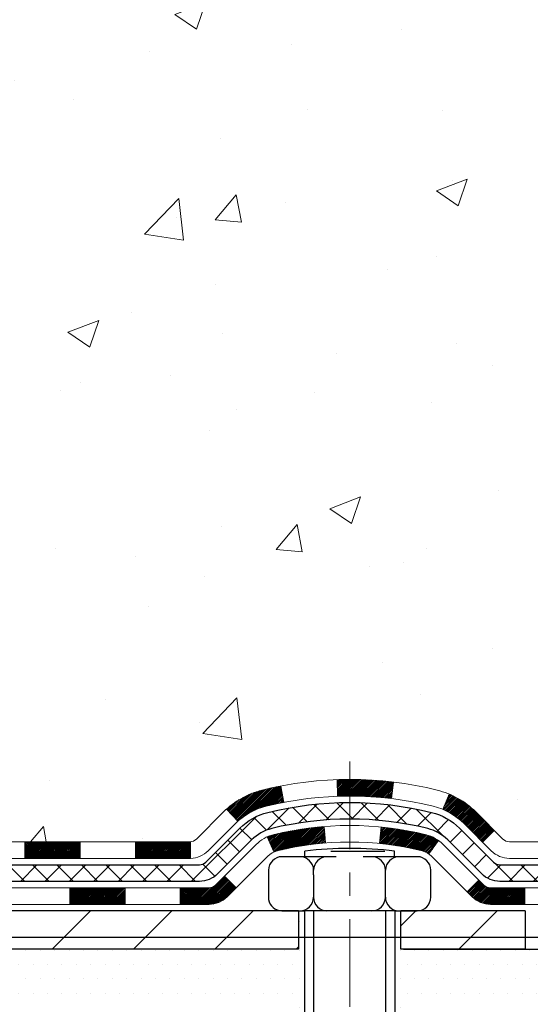
# Model space of a CAD drawing. Extents: x -6 to 3254, y -6 to 1977.
# Drawn here: x 25 to 27, y 10 to 15 of the extents above; entities that cross this region are included whole.
import ezdxf

# ---------------------------------------------------------------- set-up
doc = ezdxf.new("R2010")
doc.units = 0
doc.header["$LTSCALE"] = 5
doc.header["$MEASUREMENT"] = 0
doc.linetypes.add('CENTERX2', pattern=[4, 2.5, -0.5, 0.5, -0.5])
doc.layers.get('DEFPOINTS').update_dxf_attribs({"linetype": 'CONTINUOUS'})
for name, color, linetype, lineweight in [('CENTERLINE - L', 1, 'CENTERX2', 18), ('CONCRETE - H', 130, 'CONTINUOUS', 9), ('DECK COAT - H', 20, 'CONTINUOUS', 20), ('DECK COAT - L', 22, 'CONTINUOUS', 18), ('DIMS', 50, 'CONTINUOUS', 25), ('MIG FOOT - H', 251, 'CONTINUOUS', 20), ('MIG FOOT - L', 7, 'CONTINUOUS', 30), ('PVC SIDESHEET - H', 170, 'CONTINUOUS', 20), ('PVC SIDESHEET - L', 150, 'CONTINUOUS', 25), ('SCREW - L', 1, 'CONTINUOUS', 25), ('SETTING BED - H', 210, 'CONTINUOUS', 20), ('SETTING BED - L', 212, 'CONTINUOUS', 25), ('TEXT - 4', 241, 'CONTINUOUS', 25)]:
    doc.layers.add(name, color=color, linetype=linetype, lineweight=lineweight)
doc.layers.add('DECKCOAT', color=1, linetype='CONTINUOUS')
doc.layers.add('METAL11', color=7, linetype='CONTINUOUS')
doc.styles.add('ROMANS', font='romans', dxfattribs={"width": 0.9})
doc.dimstyles.get("Standard").update_dxf_attribs({"dimtxt": 0.18, "dimasz": 0.18, "dimexe": 0.18, "dimexo": 0.0625, "dimgap": 0.09, "dimtad": 0, "dimtih": 1, "dimtoh": 1, "dimdec": 4, "dimzin": 0, "dimdsep": 46, "dimtxsty": 'Standard', "dimcen": 0.09, "dimadec": 0, "dimazin": 0, "dimtfac": 1, "dimtdec": 4, "dimtofl": 0, "dimtmove": 0, "dimatfit": 3, "dimfxl": 1, "dimtolj": 1, "dimtzin": 0, "dimarcsym": 0})

# ---------------------------------------------------------------- blocks, each defined once
blk = doc.blocks.new('*D9')
at = {"layer": 'DEFPOINTS', "color": 0, "transparency": 16777216}
for p in [(29.20375114092755, 15.64113443963427), (23.13788154408297, 10.6411344396345), (29.68384631300851, 10.6411344396345)]:
    blk.add_point(p, dxfattribs=at)
at = {"layer": 'DIMS', "color": 0, "lineweight": -2, "transparency": 16777216}
for p, q in [((29.45375114092755, 15.64113443963427), (29.93384631300851, 15.64113443963427)), ((29.68384631300851, 15.39113443963427), (29.68384631300851, 14.7583048398519)), ((29.68384631300851, 10.8911344396345), (29.68384631300851, 13.59163817318523)), ((23.38788154408297, 10.6411344396345), (29.93384631300851, 10.6411344396345))]:
    blk.add_line(p, q, dxfattribs=at)
at = {"layer": 'DIMS', "color": 0, "transparency": 16777216}
for points in [[(29.64217964634184, 15.39113443963427), (29.72551297967517, 15.39113443963427), (29.68384631300851, 15.64113443963427)], [(29.64217964634184, 10.8911344396345), (29.72551297967517, 10.8911344396345), (29.68384631300851, 10.6411344396345)]]:
    blk.add_solid(points, dxfattribs=at)
at = {"layer": 'DIMS', "color": 0, "transparency": 16777216, "insert": (29.6838463130085, 14.17497150651857), "char_height": 0.25, "attachment_point": 5}
blk.add_mtext('\\A1;5 IN\\P [127.0mm]', dxfattribs=at)

msp = doc.modelspace()

# ---------------------------------------------------------------- hatches: boundary and pattern name
at = {"layer": 'CONCRETE - H'}
h = msp.add_hatch(dxfattribs=at)
h.set_pattern_fill('AR-CONC', color=256, scale=0.1875, style=0)
h.set_pattern_definition([(49.99999999999999, (-6.784116583540396, 152.5129099257868), (1.344862842376413, -0.1176602530923658), [0.140625, -1.546875]), (355, (-6.784116583540396, 152.5129099257868), (-0.260158750524375, 1.410360250687522), [0.1125, -1.2375]), (100.45144446, (-6.672044681665398, 152.5031049057868), (1.084704087613335, 1.29269998306618), [0.1195128599999998, -1.314641459999997]), (46.18420000000002, (-6.784116583540396, 152.8879099257868), (2.001077495009198, -0.3103486514870185), [0.2109374999999996, -2.320312499999994]), (96.63563549, (-6.617360186665394, 152.8620474751618), (1.752491148139178, 1.826472376452282), [0.17926939125, -1.9719633]), (351.1841639899999, (-6.784116583540396, 152.8879099257868), (1.7524911469777, 1.826472375506232), [0.16875, -1.856250001875]), (21, (-6.596616583540396, 152.7941599257868), (1.119200722722116, -0.7549104199975103), [0.140625, -1.546875]), (326.0000000000001, (-6.596616583540396, 152.7941599257868), (0.4562162473529657, 1.359656334462849), [0.1125, -1.2375]), (71.45144474, (-6.503349857290402, 152.7312507245368), (1.575416956368696, 0.6047459115119134), [0.11951285625, -1.31464146]), (37.50000000000001, (-6.784116583540396, 152.5129099257868), (0.02279972871992, 0.6241759759337091), [0, -1.2225, 0, -1.25625, 0, -1.2421875]), (7.499999999999999, (-6.784116583540396, 152.5129099257868), (0.4932553827040286, 0.7395219597794255), [0, -0.7162499999999999, 0, -1.194375, 0, -0.4734375]), (327.5, (-7.202241583540399, 152.5129099257868), (1.000917067823267, -0.04229038450196204), [0, -0.46875, 0, -1.4625, 0, -1.940625]), (317.5, (-7.389741583540399, 152.5129099257868), (1.093474067516974, 0.1876968418730957), [0, -0.609375, 0, -0.97125, 0, -1.378125])])
edge = h.paths.add_edge_path()
edge.add_spline(control_points=[(28.54172902500193, 15.64113443963427), (28.56873230659573, 15.42267492475651), (28.69477848054271, 14.39821803108907), (26.32374910681401, 14.37096545140014), (26.84373973628664, 12.08010143845374), (28.97240720381183, 12.62079688225325), (29.39831192606661, 11.06780580229014), (29.94760978523354, 10.33987013646075)], knot_values=[0, 0, 0, 0, 0.6097946140854162, 2.858453099673033, 4.110041409528166, 5.445415819824203, 7.948369696947667, 7.948369696947667, 7.948369696947667, 7.948369696947667], degree=3, periodic=0)
edge.add_line((29.94760978523354, 10.33987013646129), (29.45460964918863, 10.33987013645992))
edge.add_line((29.45460964918863, 10.33987013645992), (29.45460964918863, 10.53672014497295))
edge.add_line((29.45460964918863, 10.53672014497295), (28.78492443321149, 10.53672014497295))
edge.add_arc((28.78492443321105, 10.57609014496981), 0.03936999999686464, 239.99999999864912, 270.0000000006502, ccw=False)
edge.add_line((28.7652394332118, 10.541994724826), (28.62947852559371, 10.62037632138455))
edge.add_arc((28.57436052559385, 10.52490914497304), 0.1102359999998725, 420.0000000000485, 449.999999999946)
edge.add_line((28.57436052559396, 10.63514514497291), (27.66640258456493, 10.63514514497291))
edge.add_arc((27.66640258456491, 10.67451514497282), 0.03936999999990576, 240.0025474966551, 270.00000000007236, ccw=False)
edge.add_line((27.64671910054193, 10.64041884962111), (26.96663039840595, 11.03306772764364))
edge.add_arc((26.90663045762417, 10.92914464483735), 0.1200000001407472, 420.0000326875128, 449.9992761482721)
edge.add_line((26.90663197365569, 11.04914464496852), (26.69518907511879, 11.04914464496858))
edge.add_arc((26.69518907511878, 11.08851464496863), 0.03937000000004787, 224.9999999999415, 270.0000000000181, ccw=False)
edge.add_line((26.6673502811434, 11.06067585099331), (26.55088375701106, 11.17714237512575))
edge.add_arc((26.30118178270413, 10.92744040081948), 0.3531319186157366, 404.999999999925, 436.0977457186398)
edge.add_arc((26.01189718961544, 9.75867062742472), 1.557170273068493, 436.0979416450012, 463.9020008912776)
edge.add_arc((25.72261259653752, 10.92744040081868), 0.3531319186164311, 463.9020008910413, 495.000000000005)
edge.add_line((25.47291062223039, 11.17714237512575), (25.35644409809774, 11.06067585099328))
edge.add_arc((25.32860530412253, 11.08851464496848), 0.03936999999984869, 270.00000000000773, 315.0000000000018, ccw=False)
edge.add_line((25.32860530412253, 11.04914464496864), (23.61770020163837, 11.04914464496858))
edge.add_arc((23.6177002016384, 11.08851464496857), 0.03936999999999102, 179.9999999999586, 269.9999999999586, ccw=False)
edge.add_line((23.57833020163841, 11.0885146449686), (23.57833171761065, 12.9948467705382))
edge.add_arc((23.61770171761049, 12.99484677053837), 0.03936999999983826, 107.30237723715939, 180.0000000002482, ccw=False)
edge.add_arc((23.47838967684231, 13.44206088437471), 0.4290404058596133, 287.3023772371918, 306.9749010396789)
edge.add_arc((23.40190333703359, 13.50416897651405), 0.525199596184463, 309.5666441756442, 345.6920565175261)
edge.add_arc((22.33195315063438, 13.7910240033309), 1.63290906560948, 345.21706861154, 355.1808035833575)
edge.add_arc((22.60111962281218, 13.55709607889239), 1.361411651893337, 364.0749794954088, 378.3350539601574)
edge.add_arc((23.46664900054407, 13.84965098366251), 0.4478254090914005, 377.6402559384973, 431.8710970827335)
edge.add_arc((23.63672676910775, 14.3268345479089), 0.06004988997899587, 193.4822306559102, 239.2153921070627, ccw=False)
edge.add_line((23.57833171761064, 14.31283428908489), (23.57833171761064, 14.50206933794357))
edge.add_line((23.57833171761064, 14.50206933794357), (23.47990671761097, 14.50206933794357))
edge.add_line((23.47990671761099, 14.50206933794357), (23.47990671761097, 14.50662189406367))
edge.add_arc((23.51927671761084, 14.50662189406378), 0.03936999999987023, 122.90315213924501, 180.0000000001654, ccw=False)
edge.add_line((23.49789012097511, 14.53967655159235), (23.81310806143091, 14.74362478306543))
edge.add_arc((23.63213597450394, 14.9447747773051), 0.2705775608385174, 311.9773110941287, 358.5307111491788)
edge.add_line((23.90262457282105, 14.93783686625304), (24.19053725303303, 14.93783686625301))
edge.add_arc((24.19174109457649, 15.01537318218985), 0.07754566089420584, 269.1104878121187, 360.8895121879024)
edge.add_line((24.26927741051333, 15.01657702373333), (24.26927741051333, 15.64113443963407))
edge.add_line((24.26927741051333, 15.64113443963407), (28.54172902500196, 15.64113443963407))
at = {"layer": 'DECK COAT - H'}
h = msp.add_hatch(dxfattribs=at)
h.set_pattern_fill('ANSI31', color=256, scale=0.03937, style=0)
h.set_pattern_definition([(45, (-166.0062214800434, -151.0370082589893), (-0.003479849246914297, 0.003479849246914297), [])])
h.paths.add_polyline_path([(24.62331728961891, 11.04914464496864), (24.85953728961869, 11.04914464496864), (24.85953728961869, 10.97827864496855), (24.62331728961891, 10.97827864496855)])
h.paths.add_polyline_path([(25.09575728961892, 11.04914464496864), (25.32860530412046, 11.04914464496864, 0.02144170134057288), (25.33197728961915, 11.04928931369153), (25.33197728961869, 10.97827864496855), (25.09575728961892, 10.97827864496855)])
h.paths.add_polyline_path([(25.48578610083467, 11.18938574412482, -0.1237366593047226), (25.63776843604847, 11.27022841166058, -0.01313217533143259), (25.71764351870871, 11.28778606992296), (25.73103484848372, 11.21819683050438, 0.01313217533147817), (25.65479483881774, 11.20143821203351, 0.1237366593049013), (25.53331209766344, 11.13681893347933)])
h.paths.add_polyline_path([(24.81504918961883, 10.85229464496859), (25.05126918961861, 10.85229464496859), (25.05126918961861, 10.78142864496857), (24.81504918961883, 10.78142864496857)])
h.paths.add_polyline_path([(25.65952785806627, 11.0704241546465, -0.04324640446576285), (25.68506399929669, 11.0791445238076, -0.04070359398944642), (25.90330810462075, 11.11464985143249), (25.90896506221344, 11.04400999875151, 0.04070359398944876), (25.70209040206606, 11.01035432418047, 0.04324640446531137), (25.68813361819497, 11.00558820440699)])
h.paths.add_polyline_path([(25.28748918961884, 10.85229464496859), (25.41014324387362, 10.85229464496859, 0.1989123673794921), (25.43798203784883, 10.86382585099324), (25.47667796147454, 10.90252177461895), (25.52678779063018, 10.85241194546336), (25.48809186700447, 10.81371602183765, -0.198912367379553), (25.41014324387362, 10.78142864496857), (25.28748918961884, 10.78142864496857)])
h.paths.add_polyline_path([(25.95782213674948, 11.31490169895153, -0.008683585791257758), (26.01189718961899, 11.31584090049319), (26.01189718961899, 11.24497490049322, 0.008683585791259676), (25.96028306396016, 11.2440784415196)])
h.paths.add_polyline_path([(26.01189718961899, 11.31584090049319, -0.03014854381015566), (26.19917157441847, 11.30453852738486), (26.19064881567948, 11.23418689243954, 0.03014854381015595), (26.01189718961899, 11.24497490049322)])
h.paths.add_polyline_path([(26.1458349986836, 11.11238105016093, -0.03601941678383571), (26.33873037994073, 11.07914452380771, -0.0935601540946129), (26.39145078453276, 11.05501604659378), (26.3505183264445, 10.99716689940163, 0.09356015409565223), (26.32170397717147, 11.01035432418058, 0.03601941678380825), (26.13885749716093, 11.04185939087461)])
h.paths.add_polyline_path([(26.51413654896186, 10.83528198510868), (26.56424637811716, 10.88539181426444), (26.58581234138848, 10.86382585099324, 0.1989123673796988), (26.61365113536368, 10.85229464496854), (26.76089493536375, 10.85229464496854), (26.76089493536375, 10.78142864496857), (26.61365113536368, 10.78142864496857, -0.1989123673795969), (26.53570251223283, 10.81371602183771)])
h.paths.add_polyline_path([(26.50077392785403, 11.12703254597, 0.09785809462208828), (26.40985424240256, 11.18794826118972), (26.4371376727467, 11.25335165853761, -0.09785809462147925), (26.55088375700876, 11.17714237512604), (26.63022431983876, 11.0978018122961), (26.58011449068334, 11.04769198314051)])
at = {"layer": 'MIG FOOT - H'}
h = msp.add_hatch(dxfattribs=at)
h.set_pattern_fill('ANSI31', color=256, scale=1.9685, style=0)
h.set_pattern_definition([(45, (-923.9072125906189, -451.921532285785), (-0.1739924623457148, 0.1739924623457148), [])])
h.paths.add_polyline_path([(23.23839568961824, 14.40396963645094), (23.07439568961837, 14.40396963645088), (23.07439568961883, 13.83661963645108), (23.23839568961881, 13.83661963645108)])
edge = h.paths.add_edge_path()
edge.add_line((23.23839568961847, 13.46161963645108), (23.07439568961905, 13.46161963645108))
edge.add_line((23.07439568961905, 13.46161963645108), (23.07439568961894, 10.944199636451))
edge.add_arc((23.42872568961906, 10.94419963645106), 0.3543300000001182, 180.0000000000092, 269.9999999999816)
edge.add_line((23.42872568961894, 10.589869636451), (25.79314565861893, 10.58986963645106))
edge.add_line((25.79314565861893, 10.58986963645106), (25.7931456586187, 10.75386963645099))
edge.add_line((25.7931456586187, 10.75386963645099), (23.42872568961894, 10.75386963645099))
edge.add_arc((23.42872568961883, 10.94419963645095), 0.1903299999999604, 179.9999999999829, 270.0000000000342, ccw=False)
edge.add_line((23.23839568961893, 10.944199636451), (23.23839568961847, 13.46161963645108))
h.paths.add_polyline_path([(26.76189568961871, 10.75386963645087), (26.23064872061872, 10.75386963645093), (26.23064872061872, 10.58986963645083), (26.76189568961894, 10.58986963645111)])
at = {"layer": 'PVC SIDESHEET - H'}
h = msp.add_hatch(dxfattribs=at)
h.set_pattern_fill('ANSI37', color=256, scale=0.59055, style=0)
h.set_pattern_definition([(45, (-160.9497832453653, -106.2948204044622), (-0.05219773870371446, 0.05219773870371446), []), (135, (-160.9497832453653, -106.2948204044622), (-0.05219773870371446, -0.05219773870371446), [])])
edge = h.paths.add_edge_path()
edge.add_line((23.40903920163674, 10.99008964496858), (23.40903920163743, 13.05738906283568))
edge.add_line((23.40903920163743, 13.05738906283571), (23.47990520163165, 13.05738906283571))
edge.add_line((23.47990520163165, 13.05738906283571), (23.47990520163677, 10.99008964496858))
edge.add_arc((23.51927520163673, 10.99008964496852), 0.0393699999999626, 539.999999999876, 630.0000000000828)
edge.add_line((23.51927520163673, 10.95071964496856), (25.36937427399727, 10.95071964496861))
edge.add_arc((25.36937427399727, 10.99008964496846), 0.03936999999984891, 270, 315)
edge.add_line((25.39721306797247, 10.96225085099326), (25.54250760716656, 11.10754539018743))
edge.add_arc((25.72261259653561, 10.9274404008184), 0.254706918616741, 463.9020008910764, 495, ccw=False)
edge.add_arc((26.01189718961911, 9.758670627378876), 1.458745273114345, 450.00000000000114, 463.9020008910778, ccw=False)
edge.add_line((26.01189718961899, 11.21741590049322), (26.01189718961899, 11.14654990049323))
edge.add_arc((26.01189718961911, 9.75867062737882), 1.387879273114407, 450.0000000000023, 463.9020008910806)
edge.add_arc((25.72261259653561, 10.92744040081845), 0.1838409186166517, 463.9020008910817, 495.0000000000188)
edge.add_line((25.5926174363222, 11.05743556103181), (25.44732289712823, 10.91214102183773))
edge.add_arc((25.36937427399727, 10.99008964496855), 0.1102359999999286, 269.9999999999852, 315.0000000000157, ccw=False)
edge.add_line((25.36937427399727, 10.87985364496859), (23.51927520163673, 10.87985364496859))
edge.add_arc((23.51927520163673, 10.99008964496858), 0.1102359999999862, 180, 270, ccw=False)
edge = h.paths.add_edge_path()
edge.add_arc((26.01189718961888, 9.758670627378876), 1.458745273114317, 436.0979991089357, 449.9999999999967, ccw=False)
edge.add_arc((26.30118178270214, 10.92744040081877), 0.2547069186164216, 405.0000000000023, 436.09799910893855, ccw=False)
edge.add_line((26.48128677207097, 11.10754539018757), (26.62658131126528, 10.96225085099326))
edge.add_arc((26.65442010524049, 10.99008964496858), 0.03937000000000822, 225, 270)
edge.add_line((26.65442010524049, 10.95071964496856), (26.88025741760981, 10.95071964496856))
edge.add_arc((26.88025741760993, 10.83071964496855), 0.1200000000000045, 419.9999999999996, 450, ccw=False)
edge.add_line((26.94025741760987, 10.93464269342269), (27.62034364870811, 10.54199472482594))
edge.add_arc((27.64002864870821, 10.57609014497291), 0.03936999999995876, 239.999999999949, 270)
edge.add_line((27.64002864870821, 10.53672014497295), (28.58490968529799, 10.53672014497295))
edge.add_line((28.58490968529787, 10.53672014497295), (28.58490968529787, 10.46585414497298))
edge.add_line((28.58490968529787, 10.46585414497298), (27.6400286487081, 10.46585414497298))
edge.add_arc((27.6400286487081, 10.57609014497285), 0.110235999999901, 239.9999999999919, 270.0000000000148, ccw=False)
edge.add_line((27.5849106487081, 10.48062296856136), (26.90270486553351, 10.87449466111994))
edge.add_arc((26.88270486553364, 10.83985364496863), 0.03999999999995874, 419.999999999996, 450)
edge.add_line((26.88270486553364, 10.87985364496859), (26.65442010524049, 10.87985364496862))
edge.add_arc((26.65442010524049, 10.99008964496858), 0.1102359999999862, 225.0000000000209, 269.9999999999852, ccw=False)
edge.add_line((26.57647148210964, 10.91214102183767), (26.4311769429151, 11.05743556103212))
edge.add_arc((26.30118178270203, 10.92744040081891), 0.1838409186162981, 405.0000000000345, 436.0979991089454)
edge.add_arc((26.01189718961888, 9.758670627378876), 1.387879273114356, 436.0979991089382, 449.9999999999941)
edge.add_line((26.01189718961899, 11.1465499004932), (26.01189718961899, 11.21741590049319))
at = {"layer": 'SETTING BED - H', "linetype": 'Continuous'}
h = msp.add_hatch(dxfattribs=at)
h.set_pattern_fill('DOTS', color=256, scale=0.9842500000000001, style=0)
h.set_pattern_definition([(7.016477563892661e-15, (6.849880387847008, 0.9888663705613681), (0.0307578125, 0.061515625), [0, -0.061515625])])
h.paths.add_polyline_path([(25.77463837872068, 10.33987013644963), (25.77463837872295, 9.543020186532601), (25.81904040851686, 9.536036220589551), (25.81904040851686, 10.75386963645099), (25.79314565861904, 10.75386963645099), (25.79314565861904, 10.589869636451), (23.13823845749613, 10.58984461353157), (23.13788094176317, 10.33987013644224)])
h.paths.add_polyline_path([(26.20475397072158, 10.75386963645099), (26.23064872061906, 10.75386963645099), (26.23064872061906, 10.58986963645094), (27.13286743974248, 10.58986963645344), (27.56587927561026, 10.33987013645464), (26.24212098918491, 10.33987013645094), (26.2421209891873, 9.524190794121125), (26.20475397072158, 9.534486434230189)])

# ---------------------------------------------------------------- linework, layer by layer
at = {"layer": 'CENTERLINE - L', "ltscale": 0.03}
msp.add_line((26.01189718961899, 11.39296825036678), (26.01189718961899, 9.588423183157033), dxfattribs=at)
at = {"layer": 'DECK COAT - L'}
for p, q in [((25.96028306396016, 11.2440784415196), (25.95782213674948, 11.31490169895153)), ((26.19064881567948, 11.23418689243954), (26.19917157441847, 11.30453852738486)), ((25.73103484848372, 11.21819683050433), (25.71764351870871, 11.28778606992296)), ((26.40985424240245, 11.18794826118966), (26.43713767274659, 11.25335165853738)), ((25.53331209766321, 11.13681893347945), (25.48578610083479, 11.18938574412465)), ((25.90896506221344, 11.04400999875151), (25.90330810462075, 11.11464985143249)), ((26.13885749716093, 11.04185939087455), (26.1458349986836, 11.11238105016082)), ((26.58011449068346, 11.04769198314062), (26.63022431983865, 11.09780181229604)), ((24.62331728961891, 11.04914464496852), (24.62331728961891, 10.97827864496855)), ((24.85953728961869, 11.04914464496852), (24.85953728961869, 10.97827864496855)), ((25.09575728961892, 11.04914464496852), (25.09575728961892, 10.9782786449685)), ((25.33197728961915, 11.04914464496858), (25.33197728961869, 10.97827864496855)), ((25.68813361819485, 11.00558820440699), (25.65952785806604, 11.0704241546469)), ((26.3505183264445, 10.99716689940169), (26.39145078453276, 11.05501604659395)), ((26.56424637811716, 10.88539181426444), (26.51413654896197, 10.83528198510885)), ((24.81504918961883, 10.85229464496859), (24.81504918961883, 10.78142864496857)), ((25.05126918961861, 10.85229464496859), (25.05126918961861, 10.78142864496857)), ((25.28748918961884, 10.85229464496859), (25.28748918961884, 10.78142864496857)), ((26.76089493536375, 10.85229464496854), (26.76089493536375, 10.78142864496857))]:
    msp.add_line(p, q, dxfattribs=at)
for points in [[(23.61770020163641, 11.04914464496858), (25.32860530412046, 11.04914464496864, 0.1989123673796998), (25.35644409809566, 11.06067585099328), (25.47291062222843, 11.17714237512575, -0.1365295740960137), (25.63776843604847, 11.27022841166064, -0.1219165551892847), (26.3860259431894, 11.27022841166064, -0.1365295740960137), (26.55088375700899, 11.17714237512575), (26.66735028114164, 11.06067585099322, 0.1989123673796998), (26.69518907511684, 11.04914464496858), (26.90663045767661, 11.04914464496852, -0.1316523525283649)], [(26.90907790280818, 10.97827864496861), (26.69518907511684, 10.97827864496855, -0.1989123673796998), (26.61724045198599, 11.01056602183775), (26.5007739278538, 11.12703254597017, 0.1365295740960137), (26.36899954042002, 11.20143821203357, 0.1219165551892847), (25.65479483881785, 11.20143821203351, 0.1365295740960137), (25.52302045138396, 11.12703254597017), (25.40655392725131, 11.01056602183769, -0.1903426122985657), (25.33197728961869, 10.97827864496855), (23.61770020163641, 10.97827864496855)], [(23.44053520163635, 10.85229464496859), (25.41014324387362, 10.85229464496859, 0.1989123673796998), (25.43798203784883, 10.86382585099329), (25.61210459210503, 11.03794840524915, -0.1365295740960137), (25.6850639992968, 11.0791445238076, -0.1219165551892847), (26.33873037994118, 11.0791445238076, -0.1365295740960137), (26.4116897871325, 11.03794840524915), (26.58581234138848, 10.86382585099324, 0.1989123673796998), (26.61365113536368, 10.85229464496854), (26.85388451834496, 10.85229464496854, -0.1316524975874019)], [(26.85633196626856, 10.78142864496851), (26.61365113536368, 10.78142864496857, -0.1989123673796998), (26.53570251223283, 10.81371602183771), (26.36157995797686, 10.98783857609362, 0.1365295740960137), (26.32170397717181, 11.01035432418053, 0.1219165551892847), (25.70209040206606, 11.01035432418047, 0.1365295740960137), (25.66221442126056, 10.98783857609362), (25.48809186700447, 10.81371602183771, -0.1989123673796998), (25.41014324387362, 10.78142864496857), (23.4208502016366, 10.78142864496857)]]:
    msp.add_lwpolyline(points, format="xyb", dxfattribs=at)
at = {"layer": 'DECKCOAT'}
msp.add_line((25.52678779063018, 10.85241194546336), (25.47667796147454, 10.90252177461895), dxfattribs=at)
at = {"layer": 'METAL11'}
msp.add_line((25.79314565861881, 10.589869636451), (25.79314565861881, 10.589869636451), dxfattribs=at)
at = {"layer": 'MIG FOOT - L'}
for p, q in [((25.79314565861881, 10.75386963645099), (23.42872568961894, 10.75386963645099)), ((25.7931456586187, 10.75386963645104), (25.79314565861881, 10.589869636451)), ((26.23064872061883, 10.58986963645094), (26.23064872061883, 10.75386963645087)), ((26.76189568961894, 10.75386963645099), (26.23064872061883, 10.75386963645093)), ((26.76189568961871, 10.75386963645099), (26.76189568961883, 10.58986963645094)), ((26.76189568961871, 10.75386963645099), (26.76189568961894, 10.589869636451)), ((25.79314565861881, 10.589869636451), (23.42872568961894, 10.589869636451)), ((26.76189568961894, 10.589869636451), (26.23064872061883, 10.58986963645094))]:
    msp.add_line(p, q, dxfattribs=at)
at = {"layer": 'PVC SIDESHEET - L'}
for points in [[(23.51927520163673, 10.95071964496856), (25.36937427399727, 10.95071964496861, 0.1989123673796998), (25.39721306797247, 10.96225085099326), (25.54250760716667, 11.10754539018745, -0.1365295740960137), (25.66141621767264, 11.17468646773409, -0.1219165551892847), (26.36237816156523, 11.17468646773415, -0.1365295740960137), (26.48128677207097, 11.10754539018745), (26.62658131126528, 10.96225085099326, 0.1989123673796998), (26.65442010524049, 10.95071964496856), (26.88025741760993, 10.95071964496856, -0.1316524975874019)], [(26.88270486553364, 10.87985364496859), (26.65442010524049, 10.87985364496859, -0.1989123673796998), (26.57647148210964, 10.91214102183773), (26.43117694291533, 11.05743556103187, 0.1365295740960137), (26.34535175879597, 11.10589626810702, 0.1219165551892847), (25.67844262044201, 11.10589626810702, 0.1365295740960137), (25.5926174363222, 11.05743556103192), (25.44732289712812, 10.91214102183773, -0.1989123673796998), (25.36937427399727, 10.87985364496859), (23.51927520163673, 10.87985364496859)]]:
    msp.add_lwpolyline(points, format="xyb", dxfattribs=at)
at = {"layer": 'SCREW - L'}
for p, q in [((25.81995811737823, 10.98529777377382), (25.81995811737823, 11.00927543984301)), ((25.931091235888, 11.00896801557576), (26.16251937321084, 11.00896801557576)), ((26.20417054494891, 10.98529777377382), (26.20417054494891, 11.00927543984301)), ((25.83832608662686, 10.98529777377382), (25.72261201796545, 10.98529777377382)), ((25.95404015528828, 10.98529777377382), (25.83832608662686, 10.98529777377382)), ((26.18546829261112, 10.98529777377382), (26.0697542239497, 10.98529777377382)), ((26.30118236127254, 10.98529777377382), (26.18546829261112, 10.98529777377382)), ((25.66475498363496, 10.92744073944311), (25.66475498363496, 10.90815506133288)), ((25.85768963312574, 10.90815506133288), (25.85768963312574, 10.92744073944311)), ((26.16527129417017, 10.90815506133288), (26.16527129417017, 10.92744073944311)), ((26.35903939560347, 10.90815506133288), (26.35903939560347, 10.92744073944311)), ((25.66475498363496, 10.90815506133288), (25.66475498363496, 10.80226908938482)), ((25.85768963312574, 10.90815506133288), (25.85768963312574, 10.80226908938482)), ((26.16527129417017, 10.80226908938482), (26.16527129417017, 10.90815506133288)), ((26.35826117148844, 10.8117266707817), (26.35903939560347, 10.90815506133288)), ((25.72183379385086, 10.75386963645099), (25.81904040851686, 10.75386963645099)), ((25.81904040851686, 10.75386963645099), (25.81904040851686, 9.535636936274045)), ((26.20475397072158, 10.75386963645099), (25.81904040851686, 10.75386963645099)), ((25.85650761642972, 10.75386963645099), (25.85650761642972, 9.530457188636433)), ((26.16519277726292, 10.75386963645099), (26.16519277726292, 9.545664131182434)), ((26.20475397072158, 10.75386963645099), (26.20475397072158, 9.534324144370316)), ((26.20475397072158, 10.75386963645099), (26.30040413715795, 10.75386963645099))]:
    msp.add_line(p, q, dxfattribs=at)
for centre, radius, start, end in [((26.01206433116357, 9.38066008943008), 1.639906325670983, 83.27266067357623, 96.72733932642377), ((25.72261201796545, 10.92744073944311), 0.05785703433070866, 90, 180), ((25.79983259879526, 10.92744073944311), 0.05785703433070866, 0, 90), ((25.91554666745668, 10.92744073944311), 0.05785703433070866, 90, 180), ((26.10741425983923, 10.92744073944311), 0.05785703433070866, 0, 90), ((26.22312832850065, 10.92744073944311), 0.05785703433070866, 90, 180), ((26.30118236127254, 10.92744073944311), 0.05785703433070866, 0, 90), ((25.72183379385086, 10.81172667078164), 0.05785703433065947, 189.4080560055776, 270.0000000000196), ((25.79905437468022, 10.8117266707817), 0.05785703433070866, 270, 0), ((25.91476844334164, 10.8117266707817), 0.05785703433070866, 180, 270), ((26.10663603572465, 10.8117266707817), 0.05785703433070866, 270, 0), ((26.22235010438607, 10.8117266707817), 0.05785703433070866, 180, 270), ((26.30040413715795, 10.8117266707817), 0.05785703433070866, 270, 0)]:
    msp.add_arc(centre, radius, start, end, dxfattribs=at)
at = {"layer": 'SETTING BED - L'}
msp.add_line((26.24212098918423, 10.58986963645094), (27.13286743974248, 10.58986963645344), dxfattribs=at)

# ---------------------------------------------------------------- dimensions: what is measured, and where the dimension line sits
at = {"layer": 'DIMS'}
dim = msp.add_linear_dim(base=(29.68384631300851, 10.6411344396345), p1=(29.20375114092755, 15.64113443963427), p2=(23.13788154408297, 10.6411344396345), angle=90, text='<>\\P[]', dimstyle='Standard', override={"dimtxt": 0.25, "dimasz": 0.25, "dimexe": 0.25, "dimexo": 0.25, "dimgap": 0.25, "dimlunit": 5, "dimpost": ' IN', "dimfrac": 2}, dxfattribs=at)
dim.commit()
dim.dimension.update_dxf_attribs({"geometry": '*D9', "text_midpoint": (29.6838463130085, 14.17497150651857), "dimtype": 160})

# ---------------------------------------------------------------- leaders
at = {"layer": 'TEXT - 4'}
for points in [[(27.31138993571003, 10.67624553096596), (25.43353301592015, 7.839744012161134), (25.0736350325129, 7.839744012161134)], [(29.29966345828129, 10.39913084462023), (26.20150984020898, 6.198193928314396), (25.80660991349586, 6.198193928314396)]]:
    msp.add_leader(points, dimstyle='Standard', override={"dimtxt": 0.7, "dimasz": 0.25, "dimexe": 0.5, "dimexo": 0.5, "dimtih": 0, "dimtoh": 0, "dimtxsty": 'ROMANS', "dimdle": 0.05, "dimclrd": 256, "dimclre": 256, "dimclrt": 256, "dimtfac": 0.3, "dimlwd": 65535, "dimlwe": 65535}, dxfattribs=at)

doc.saveas('drawing.dxf')
